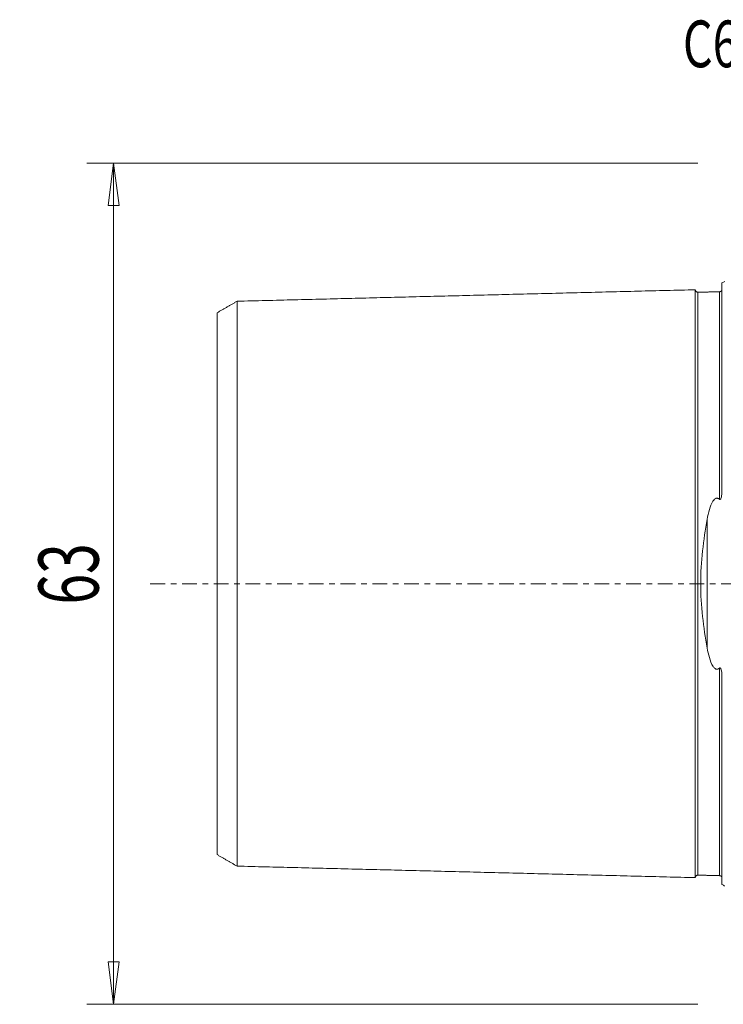
# Model space of a CAD drawing. Units: millimetres. Extents: x -53 to 89, y -64 to 42.
# Drawn here: x -53 to 0, y -32 to 42 of the extents above; entities that cross this region are included whole.
import ezdxf

# ---------------------------------------------------------------- set-up
doc = ezdxf.new("R2010")
doc.units = ezdxf.units.MM
doc.linetypes.add('CENTER', pattern=[47.5, 22, -8.5, 8.5, -8.5])
doc.layers.get('0').update_dxf_attribs({"linetype": 'CONTINUOUS'})
for name, color, linetype in [('SK1', 4, 'CONTINUOUS'), ('SK2', 7, 'CONTINUOUS'), ('SK4', 2, 'CENTER'), ('SK6', 5, 'CONTINUOUS')]:
    doc.layers.add(name, color=color, linetype=linetype)
doc.styles.add('iso_b_vert', font='simplex.shx')
doc.dimstyles.get("Standard").update_dxf_attribs({"dimtxt": 0.18, "dimasz": 0.18, "dimexe": 0.18, "dimexo": 0.0625, "dimgap": 0.09, "dimtad": 1, "dimzin": 0, "dimdsep": 52, "dimtxsty": 'Standard', "dimcen": 0.09, "dimadec": 0, "dimazin": 0, "dimtfac": 1, "dimtdec": 4, "dimtofl": 0, "dimtmove": 0, "dimatfit": 3, "dimfxl": 1, "dimtolj": 1, "dimtzin": 0, "dimarcsym": 0})

# ---------------------------------------------------------------- blocks, each defined once
blk = doc.blocks.new('DimnDraft3D3')
at = {"layer": 'SK2', "lineweight": 13}
for p, q in [((-2, 31.5), (-47.75, 31.5)), ((-45.75, 31.5), (-46.167997, 28.324998)), ((-45.75, -31.5), (-45.75, 31.5)), ((-45.75, 31.5), (-45.332003, 28.325002)), ((-45.332003, 28.325002), (-46.167997, 28.324998)), ((-46.167997, -28.325002), (-45.332003, -28.324998)), ((-45.75, -31.5), (-46.167997, -28.325002)), ((-45.75, -31.5), (-45.332003, -28.324998)), ((-2, -31.5), (-47.75, -31.5))]:
    blk.add_line(p, q, dxfattribs=at)
at = {"layer": 'SK2', "lineweight": 18, "insert": (-46.875, -1.563158), "char_height": 4.5, "attachment_point": 7, "rotation": 90, "line_spacing_factor": 1.084337, "style": 'iso_b_vert'}
blk.add_mtext('\\W0.6740;63', dxfattribs=at)
blk = doc.blocks.new('_CLOSED')
at = {"lineweight": -2}
for p, q in [((-1, 0.166667), (0, 0)), ((-1, 0.166667), (-1, -0.166667)), ((0, 0), (-1, -0.166667)), ((0, 0), (-1, 0))]:
    blk.add_line(p, q, dxfattribs=at)

msp = doc.modelspace()

# ---------------------------------------------------------------- linework, layer by layer
at = {"layer": 'SK1', "lineweight": 18}
for p, q in [((-0.2, 22.533), (-0.2, 7.06)), ((-1.307, 4.811), (-1.307, -4.811)), ((-0.2, -7.06), (-0.2, -22.533))]:
    msp.add_line(p, q, dxfattribs=at)
at = {"layer": 'SK1', "lineweight": 18, "extrusion": (0, 0, -1)}
for centre, start, end in [((0.6, 23.45), 233.1301, 246.42182), ((0.6, -23.45), 113.57818, 126.8699)]:
    msp.add_arc(centre, 1, start, end, dxfattribs=at)
at = {"layer": 'SK1', "lineweight": 18}
for points in [[(-2.2, 22.014), (-19.35, 21.583), (-36.5, 21.152)], [(-0.395, 21.865), (-1.195, 21.845), (-1.995, 21.825)], [(-0.241, 21.947), (-0.265, 21.869), (-0.395, 21.865)], [(-36.5, 21.155), (-37.25, 20.722), (-38, 20.289)], [(-38, -20.289), (-37.25, -20.722), (-36.5, -21.155)], [(-36.5, -21.152), (-19.35, -21.583), (-2.2, -22.014)], [(-1.995, -21.825), (-1.195, -21.845), (-0.395, -21.865)], [(-0.395, -21.865), (-0.264, -21.869), (-0.24, -21.948)]]:
    msp.add_open_spline(points, degree=2, dxfattribs=at)
for points, knots in [([(-1.995, 21.825), (-2.021, 21.825), (-2.059, 21.831), (-2.106, 21.854), (-2.139, 21.879), (-2.166, 21.91), (-2.191, 21.957), (-2.199, 21.994), (-2.2, 22.02)], [0, 0, 0, 0, 0.239458, 0.368362, 0.500001, 0.63164, 0.760544, 1, 1, 1, 1]), ([(-2.2, -22.014), (-2.2, -22.012), (-2.2, -22.007), (-2.2, -21.997), (-2.2, -21.983), (-2.2, -21.966), (-2.2, -21.946), (-2.2, -21.916), (-2.2, -21.871), (-2.2, -21.805), (-2.2, -21.741), (-2.2, -21.685), (-2.2, -21.64), (-2.2, -21.592), (-2.2, -21.525), (-2.2, -21.453), (-2.2, -21.376), (-2.2, -21.316), (-2.2, -21.254), (-2.2, -21.189), (-2.2, -21.121), (-2.2, -21.028), (-2.2, -20.93), (-2.2, -20.828), (-2.2, -20.749), (-2.2, -20.668), (-2.2, -20.584), (-2.2, -20.498), (-2.2, -20.41), (-2.2, -20.32), (-2.2, -20.228), (-2.2, -20.133), (-2.2, -20.037), (-2.2, -19.938), (-2.2, -19.837), (-2.2, -19.734), (-2.2, -19.594), (-2.2, -19.45), (-2.2, -19.302), (-2.2, -19.207), (-2.2, -19.131), (-2.2, -19.054), (-2.2, -18.917), (-2.2, -18.757), (-2.2, -18.592), (-2.2, -18.467), (-2.2, -18.34), (-2.2, -18.168), (-2.2, -17.992), (-2.2, -17.813), (-2.2, -17.699), (-2.2, -17.607), (-2.2, -17.514), (-2.2, -17.35), (-2.2, -17.159), (-2.2, -16.965), (-2.2, -16.817), (-2.2, -16.667), (-2.2, -16.465), (-2.2, -16.259), (-2.2, -16.05), (-2.2, -15.917), (-2.2, -15.811), (-2.2, -15.703), (-2.2, -15.568), (-2.2, -15.404), (-2.2, -15.265), (-2.2, -15.154), (-2.2, -15.042), (-2.2, -14.9), (-2.2, -14.729), (-2.2, -14.556), (-2.2, -14.381), (-2.2, -14.204), (-2.2, -14.026), (-2.2, -13.846), (-2.2, -13.664), (-2.2, -13.48), (-2.2, -13.295), (-2.2, -13.108), (-2.2, -12.919), (-2.2, -12.728), (-2.2, -12.536), (-2.2, -12.277), (-2.2, -12.015), (-2.2, -11.75), (-2.2, -11.549), (-2.2, -11.346), (-2.2, -11.142), (-2.2, -10.936), (-2.2, -10.728), (-2.2, -10.519), (-2.2, -10.238), (-2.2, -9.882), (-2.2, -9.448), (-2.2, -9.08), (-2.2, -8.783), (-2.2, -8.559), (-2.2, -8.332), (-2.2, -8.105), (-2.2, -7.875), (-2.2, -7.644), (-2.2, -7.411), (-2.2, -7.176), (-2.2, -6.94), (-2.2, -6.702), (-2.2, -6.463), (-2.2, -6.221), (-2.2, -5.978), (-2.2, -5.734), (-2.2, -5.488), (-2.2, -5.24), (-2.2, -5.033), (-2.2, -4.866), (-2.2, -4.74), (-2.2, -4.614), (-2.2, -4.445), (-2.2, -4.234), (-2.2, -4.021), (-2.2, -3.85), (-2.2, -3.721), (-2.2, -3.592), (-2.2, -3.42), (-2.2, -3.246), (-2.2, -3.072), (-2.2, -2.942), (-2.2, -2.81), (-2.2, -2.679), (-2.2, -2.547), (-2.2, -2.415), (-2.2, -2.283), (-2.2, -2.15), (-2.2, -2.017), (-2.2, -1.884), (-2.2, -1.751), (-2.2, -1.617), (-2.2, -1.483), (-2.2, -1.349), (-2.2, -1.215), (-2.2, -1.08), (-2.2, -0.946), (-2.2, -0.811), (-2.2, -0.676), (-2.2, -0.541), (-2.2, -0.406), (-2.2, -0.27), (-2.2, -0.135), (-2.2, 0), (-2.2, 0.135), (-2.2, 0.27), (-2.2, 0.406), (-2.2, 0.541), (-2.2, 0.676), (-2.2, 0.811), (-2.2, 0.946), (-2.2, 1.08), (-2.2, 1.215), (-2.2, 1.349), (-2.2, 1.483), (-2.2, 1.617), (-2.2, 1.751), (-2.2, 1.884), (-2.2, 2.017), (-2.2, 2.15), (-2.2, 2.283), (-2.2, 2.415), (-2.2, 2.547), (-2.2, 2.679), (-2.2, 2.81), (-2.2, 2.942), (-2.2, 3.072), (-2.2, 3.246), (-2.2, 3.42), (-2.2, 3.592), (-2.2, 3.721), (-2.2, 3.85), (-2.2, 4.021), (-2.2, 4.234), (-2.2, 4.445), (-2.2, 4.614), (-2.2, 4.74), (-2.2, 4.866), (-2.2, 5.033), (-2.2, 5.24), (-2.2, 5.488), (-2.2, 5.734), (-2.2, 5.978), (-2.2, 6.221), (-2.2, 6.463), (-2.2, 6.702), (-2.2, 6.94), (-2.2, 7.176), (-2.2, 7.411), (-2.2, 7.644), (-2.2, 7.875), (-2.2, 8.105), (-2.2, 8.332), (-2.2, 8.559), (-2.2, 8.783), (-2.2, 9.08), (-2.2, 9.448), (-2.2, 9.882), (-2.2, 10.238), (-2.2, 10.519), (-2.2, 10.728), (-2.2, 10.936), (-2.2, 11.142), (-2.2, 11.346), (-2.2, 11.549), (-2.2, 11.75), (-2.2, 12.015), (-2.2, 12.277), (-2.2, 12.536), (-2.2, 12.728), (-2.2, 12.919), (-2.2, 13.108), (-2.2, 13.295), (-2.2, 13.48), (-2.2, 13.664), (-2.2, 13.846), (-2.2, 14.026), (-2.2, 14.204), (-2.2, 14.381), (-2.2, 14.614), (-2.2, 14.844), (-2.2, 15.07), (-2.2, 15.294), (-2.2, 15.514), (-2.2, 15.73), (-2.2, 15.891), (-2.2, 16.05), (-2.2, 16.259), (-2.2, 16.465), (-2.2, 16.667), (-2.2, 16.817), (-2.2, 16.965), (-2.2, 17.159), (-2.2, 17.35), (-2.2, 17.538), (-2.2, 17.676), (-2.2, 17.813), (-2.2, 17.992), (-2.2, 18.168), (-2.2, 18.34), (-2.2, 18.467), (-2.2, 18.592), (-2.2, 18.757), (-2.2, 18.917), (-2.2, 19.073), (-2.2, 19.188), (-2.2, 19.302), (-2.2, 19.45), (-2.2, 19.594), (-2.2, 19.734), (-2.2, 19.837), (-2.2, 19.938), (-2.2, 20.037), (-2.2, 20.133), (-2.2, 20.228), (-2.2, 20.32), (-2.2, 20.41), (-2.2, 20.498), (-2.2, 20.584), (-2.2, 20.668), (-2.2, 20.749), (-2.2, 20.828), (-2.2, 20.93), (-2.2, 21.028), (-2.2, 21.121), (-2.2, 21.189), (-2.2, 21.254), (-2.2, 21.316), (-2.2, 21.376), (-2.2, 21.453), (-2.2, 21.525), (-2.2, 21.592), (-2.2, 21.64), (-2.2, 21.685), (-2.2, 21.741), (-2.2, 21.792), (-2.2, 21.838), (-2.2, 21.869), (-2.2, 21.898), (-2.2, 21.924), (-2.2, 21.946), (-2.2, 21.966), (-2.2, 21.983), (-2.2, 21.997), (-2.2, 22.007), (-2.2, 22.012), (-2.2, 22.014)], [0, 0, 0, 0, 0.002946, 0.006522, 0.010098, 0.013674, 0.01725, 0.020826, 0.027978, 0.03513, 0.042281, 0.045857, 0.049433, 0.053009, 0.056585, 0.063737, 0.067313, 0.070889, 0.074465, 0.078041, 0.081617, 0.085193, 0.092344, 0.09592, 0.099496, 0.103072, 0.106648, 0.110224, 0.1138, 0.117376, 0.120952, 0.124528, 0.128104, 0.13168, 0.135256, 0.138831, 0.142407, 0.149559, 0.153135, 0.156711, 0.158499, 0.160287, 0.163863, 0.171015, 0.174591, 0.178167, 0.181743, 0.185318, 0.19247, 0.196046, 0.199622, 0.20141, 0.203198, 0.206774, 0.213926, 0.217502, 0.221078, 0.224654, 0.22823, 0.235381, 0.238957, 0.242533, 0.244321, 0.246109, 0.249685, 0.253261, 0.256837, 0.258625, 0.260413, 0.263989, 0.267565, 0.271141, 0.274717, 0.278293, 0.281868, 0.285444, 0.28902, 0.292596, 0.296172, 0.299748, 0.303324, 0.3069, 0.310476, 0.314052, 0.321204, 0.32478, 0.328355, 0.331931, 0.335507, 0.339083, 0.342659, 0.346235, 0.349811, 0.356963, 0.364115, 0.371267, 0.374842, 0.378418, 0.381994, 0.38557, 0.389146, 0.392722, 0.396298, 0.399874, 0.40345, 0.407026, 0.410602, 0.414178, 0.417754, 0.42133, 0.424905, 0.428481, 0.432057, 0.433845, 0.435633, 0.437421, 0.439209, 0.442785, 0.446361, 0.448149, 0.449937, 0.451725, 0.453513, 0.457089, 0.458877, 0.460665, 0.462453, 0.464241, 0.466029, 0.467817, 0.469605, 0.471392, 0.47318, 0.474968, 0.476756, 0.478544, 0.480332, 0.48212, 0.483908, 0.485696, 0.487484, 0.489272, 0.49106, 0.492848, 0.494636, 0.496424, 0.498212, 0.5, 0.501788, 0.503576, 0.505364, 0.507152, 0.50894, 0.510728, 0.512516, 0.514304, 0.516092, 0.517879, 0.519667, 0.521455, 0.523243, 0.525031, 0.526819, 0.528607, 0.530395, 0.532183, 0.533971, 0.535759, 0.537547, 0.539335, 0.541123, 0.542911, 0.546487, 0.548275, 0.550063, 0.551851, 0.553639, 0.557215, 0.560791, 0.562579, 0.564367, 0.566154, 0.567942, 0.571518, 0.575094, 0.57867, 0.582246, 0.585822, 0.589398, 0.592974, 0.59655, 0.600126, 0.603702, 0.607278, 0.610854, 0.614429, 0.618005, 0.621581, 0.625157, 0.628733, 0.635885, 0.643037, 0.650189, 0.653765, 0.657341, 0.660916, 0.664492, 0.668068, 0.671644, 0.67522, 0.678796, 0.685948, 0.689524, 0.6931, 0.696676, 0.700252, 0.703828, 0.707404, 0.710979, 0.714555, 0.718131, 0.721707, 0.725283, 0.728859, 0.736011, 0.739587, 0.743163, 0.750315, 0.753891, 0.757466, 0.761042, 0.764618, 0.77177, 0.775346, 0.778922, 0.782498, 0.786074, 0.793226, 0.796802, 0.800378, 0.803953, 0.807529, 0.814681, 0.818257, 0.821833, 0.825409, 0.828985, 0.836137, 0.839713, 0.843289, 0.846865, 0.850441, 0.857592, 0.861168, 0.864744, 0.86832, 0.871896, 0.875472, 0.879048, 0.882624, 0.8862, 0.889776, 0.893352, 0.896928, 0.900503, 0.904079, 0.907655, 0.914807, 0.918383, 0.921959, 0.925535, 0.929111, 0.932687, 0.936263, 0.943415, 0.94699, 0.950566, 0.954142, 0.957718, 0.96487, 0.968446, 0.972022, 0.975598, 0.979174, 0.98275, 0.986326, 0.989902, 0.993477, 0.997053, 1, 1, 1, 1]), ([(-1.995, -21.825), (-1.995, -21.825), (-1.995, -21.825), (-1.995, -21.82), (-1.995, -21.813), (-1.995, -21.802), (-1.995, -21.788), (-1.995, -21.772), (-1.995, -21.752), (-1.995, -21.722), (-1.995, -21.677), (-1.995, -21.612), (-1.995, -21.548), (-1.995, -21.492), (-1.995, -21.448), (-1.995, -21.4), (-1.995, -21.334), (-1.995, -21.263), (-1.995, -21.186), (-1.995, -21.126), (-1.995, -21.064), (-1.995, -21), (-1.995, -20.933), (-1.995, -20.84), (-1.995, -20.743), (-1.995, -20.641), (-1.995, -20.563), (-1.995, -20.482), (-1.995, -20.399), (-1.995, -20.314), (-1.995, -20.226), (-1.995, -20.137), (-1.995, -20.045), (-1.995, -19.951), (-1.995, -19.855), (-1.995, -19.757), (-1.995, -19.657), (-1.995, -19.554), (-1.995, -19.415), (-1.995, -19.272), (-1.995, -19.124), (-1.995, -19.031), (-1.995, -18.955), (-1.995, -18.878), (-1.995, -18.742), (-1.995, -18.583), (-1.995, -18.419), (-1.995, -18.295), (-1.995, -18.169), (-1.995, -17.998), (-1.995, -17.823), (-1.995, -17.644), (-1.995, -17.531), (-1.995, -17.439), (-1.995, -17.347), (-1.995, -17.184), (-1.995, -16.995), (-1.995, -16.801), (-1.995, -16.654), (-1.995, -16.505), (-1.995, -16.304), (-1.995, -16.1), (-1.995, -15.892), (-1.995, -15.76), (-1.995, -15.654), (-1.995, -15.547), (-1.995, -15.413), (-1.995, -15.249), (-1.995, -15.112), (-1.995, -15.001), (-1.995, -14.889), (-1.995, -14.749), (-1.995, -14.579), (-1.995, -14.407), (-1.995, -14.233), (-1.995, -14.057), (-1.995, -13.88), (-1.995, -13.701), (-1.995, -13.52), (-1.995, -13.338), (-1.995, -13.154), (-1.995, -12.968), (-1.995, -12.78), (-1.995, -12.591), (-1.995, -12.4), (-1.995, -12.143), (-1.995, -11.883), (-1.995, -11.619), (-1.995, -11.419), (-1.995, -11.218), (-1.995, -11.015), (-1.995, -10.811), (-1.995, -10.605), (-1.995, -10.397), (-1.995, -10.117), (-1.995, -9.764), (-1.995, -9.333), (-1.995, -8.969), (-1.995, -8.674), (-1.995, -8.451), (-1.995, -8.227), (-1.995, -8.001), (-1.995, -7.773), (-1.995, -7.544), (-1.995, -7.313), (-1.995, -7.08), (-1.995, -6.846), (-1.995, -6.611), (-1.995, -6.373), (-1.995, -6.135), (-1.995, -5.894), (-1.995, -5.652), (-1.995, -5.409), (-1.995, -5.164), (-1.995, -4.958), (-1.995, -4.793), (-1.995, -4.669), (-1.995, -4.544), (-1.995, -4.378), (-1.995, -4.169), (-1.995, -3.958), (-1.995, -3.789), (-1.995, -3.662), (-1.995, -3.535), (-1.995, -3.364), (-1.995, -3.194), (-1.995, -3.022), (-1.995, -2.893), (-1.995, -2.764), (-1.995, -2.634), (-1.995, -2.505), (-1.995, -2.374), (-1.995, -2.244), (-1.995, -2.114), (-1.995, -1.983), (-1.995, -1.852), (-1.995, -1.72), (-1.995, -1.589), (-1.995, -1.457), (-1.995, -1.325), (-1.995, -1.193), (-1.995, -1.061), (-1.995, -0.929), (-1.995, -0.796), (-1.995, -0.664), (-1.995, -0.531), (-1.995, -0.398), (-1.995, -0.266), (-1.995, -0.133), (-1.995, 0), (-1.995, 0.133), (-1.995, 0.266), (-1.995, 0.398), (-1.995, 0.531), (-1.995, 0.664), (-1.995, 0.796), (-1.995, 0.929), (-1.995, 1.061), (-1.995, 1.193), (-1.995, 1.325), (-1.995, 1.457), (-1.995, 1.589), (-1.995, 1.72), (-1.995, 1.852), (-1.995, 1.983), (-1.995, 2.114), (-1.995, 2.244), (-1.995, 2.374), (-1.995, 2.505), (-1.995, 2.634), (-1.995, 2.764), (-1.995, 2.893), (-1.995, 3.022), (-1.995, 3.194), (-1.995, 3.364), (-1.995, 3.535), (-1.995, 3.662), (-1.995, 3.789), (-1.995, 3.958), (-1.995, 4.169), (-1.995, 4.378), (-1.995, 4.544), (-1.995, 4.669), (-1.995, 4.793), (-1.995, 4.958), (-1.995, 5.164), (-1.995, 5.409), (-1.995, 5.652), (-1.995, 5.894), (-1.995, 6.135), (-1.995, 6.373), (-1.995, 6.611), (-1.995, 6.846), (-1.995, 7.08), (-1.995, 7.313), (-1.995, 7.544), (-1.995, 7.773), (-1.995, 8.001), (-1.995, 8.227), (-1.995, 8.451), (-1.995, 8.674), (-1.995, 8.969), (-1.995, 9.333), (-1.995, 9.764), (-1.995, 10.117), (-1.995, 10.397), (-1.995, 10.605), (-1.995, 10.811), (-1.995, 11.015), (-1.995, 11.218), (-1.995, 11.419), (-1.995, 11.619), (-1.995, 11.883), (-1.995, 12.143), (-1.995, 12.4), (-1.995, 12.591), (-1.995, 12.78), (-1.995, 12.968), (-1.995, 13.154), (-1.995, 13.338), (-1.995, 13.52), (-1.995, 13.701), (-1.995, 13.88), (-1.995, 14.057), (-1.995, 14.233), (-1.995, 14.465), (-1.995, 14.693), (-1.995, 14.918), (-1.995, 15.14), (-1.995, 15.359), (-1.995, 15.574), (-1.995, 15.734), (-1.995, 15.892), (-1.995, 16.1), (-1.995, 16.304), (-1.995, 16.505), (-1.995, 16.654), (-1.995, 16.801), (-1.995, 16.995), (-1.995, 17.184), (-1.995, 17.371), (-1.995, 17.508), (-1.995, 17.644), (-1.995, 17.823), (-1.995, 17.998), (-1.995, 18.169), (-1.995, 18.295), (-1.995, 18.419), (-1.995, 18.583), (-1.995, 18.742), (-1.995, 18.897), (-1.995, 19.012), (-1.995, 19.124), (-1.995, 19.272), (-1.995, 19.415), (-1.995, 19.554), (-1.995, 19.657), (-1.995, 19.757), (-1.995, 19.855), (-1.995, 19.951), (-1.995, 20.045), (-1.995, 20.137), (-1.995, 20.226), (-1.995, 20.314), (-1.995, 20.399), (-1.995, 20.482), (-1.995, 20.563), (-1.995, 20.641), (-1.995, 20.743), (-1.995, 20.84), (-1.995, 20.933), (-1.995, 21), (-1.995, 21.064), (-1.995, 21.126), (-1.995, 21.186), (-1.995, 21.263), (-1.995, 21.334), (-1.995, 21.4), (-1.995, 21.448), (-1.995, 21.492), (-1.995, 21.548), (-1.995, 21.599), (-1.995, 21.644), (-1.995, 21.676), (-1.995, 21.704), (-1.995, 21.729), (-1.995, 21.752), (-1.995, 21.772), (-1.995, 21.788), (-1.995, 21.802), (-1.995, 21.813), (-1.995, 21.82), (-1.995, 21.825), (-1.995, 21.825), (-1.995, 21.825)], [0, 0, 0, 0, 0.003295, 0.006818, 0.01034, 0.013863, 0.017386, 0.020909, 0.024431, 0.027954, 0.034999, 0.042045, 0.04909, 0.052613, 0.056136, 0.059659, 0.063181, 0.070227, 0.073749, 0.077272, 0.080795, 0.084318, 0.08784, 0.091363, 0.098409, 0.101931, 0.105454, 0.108977, 0.112499, 0.116022, 0.119545, 0.123068, 0.12659, 0.130113, 0.133636, 0.137159, 0.140681, 0.144204, 0.147727, 0.154772, 0.158295, 0.161818, 0.163579, 0.16534, 0.168863, 0.175909, 0.179431, 0.182954, 0.186477, 0.189999, 0.197045, 0.200568, 0.20409, 0.205852, 0.207613, 0.211136, 0.218181, 0.221704, 0.225227, 0.228749, 0.232272, 0.239318, 0.24284, 0.246363, 0.248124, 0.249886, 0.253409, 0.256931, 0.260454, 0.262215, 0.263977, 0.267499, 0.271022, 0.274545, 0.278068, 0.28159, 0.285113, 0.288636, 0.292159, 0.295681, 0.299204, 0.302727, 0.306249, 0.309772, 0.313295, 0.316818, 0.323863, 0.327386, 0.330909, 0.334431, 0.337954, 0.341477, 0.344999, 0.348522, 0.352045, 0.35909, 0.366136, 0.373181, 0.376704, 0.380227, 0.383749, 0.387272, 0.390795, 0.394318, 0.39784, 0.401363, 0.404886, 0.408409, 0.411931, 0.415454, 0.418977, 0.422499, 0.426022, 0.429545, 0.433068, 0.434829, 0.43659, 0.438352, 0.440113, 0.443636, 0.447159, 0.44892, 0.450681, 0.452443, 0.454204, 0.457727, 0.459488, 0.461249, 0.463011, 0.464772, 0.466534, 0.468295, 0.470056, 0.471818, 0.473579, 0.47534, 0.477102, 0.478863, 0.480624, 0.482386, 0.484147, 0.485909, 0.48767, 0.489431, 0.491193, 0.492954, 0.494715, 0.496477, 0.498238, 0.499999, 0.501761, 0.503522, 0.505284, 0.507045, 0.508806, 0.510568, 0.512329, 0.51409, 0.515852, 0.517613, 0.519374, 0.521136, 0.522897, 0.524659, 0.52642, 0.528181, 0.529943, 0.531704, 0.533465, 0.535227, 0.536988, 0.538749, 0.540511, 0.542272, 0.545795, 0.547556, 0.549318, 0.551079, 0.55284, 0.556363, 0.559886, 0.561647, 0.563409, 0.56517, 0.566931, 0.570454, 0.573977, 0.577499, 0.581022, 0.584545, 0.588068, 0.59159, 0.595113, 0.598636, 0.602159, 0.605681, 0.609204, 0.612727, 0.616249, 0.619772, 0.623295, 0.626818, 0.633863, 0.640909, 0.647954, 0.651477, 0.654999, 0.658522, 0.662045, 0.665568, 0.66909, 0.672613, 0.676136, 0.683181, 0.686704, 0.690227, 0.693749, 0.697272, 0.700795, 0.704318, 0.70784, 0.711363, 0.714886, 0.718409, 0.721931, 0.725454, 0.732499, 0.736022, 0.739545, 0.74659, 0.750113, 0.753636, 0.757159, 0.760681, 0.767727, 0.771249, 0.774772, 0.778295, 0.781818, 0.788863, 0.792386, 0.795909, 0.799431, 0.802954, 0.809999, 0.813522, 0.817045, 0.820568, 0.82409, 0.831136, 0.834659, 0.838181, 0.841704, 0.845227, 0.852272, 0.855795, 0.859318, 0.86284, 0.866363, 0.869886, 0.873409, 0.876931, 0.880454, 0.883977, 0.887499, 0.891022, 0.894545, 0.898068, 0.90159, 0.908636, 0.912159, 0.915681, 0.919204, 0.922727, 0.926249, 0.929772, 0.936818, 0.94034, 0.943863, 0.947386, 0.950909, 0.957954, 0.961477, 0.964999, 0.968522, 0.972045, 0.975568, 0.97909, 0.982613, 0.986136, 0.989659, 0.993181, 0.996704, 1, 1, 1, 1]), ([(-0.395, 6.327), (-0.395, 6.348), (-0.395, 6.45), (-0.395, 6.63), (-0.395, 6.866), (-0.395, 7.1), (-0.395, 7.333), (-0.395, 7.564), (-0.395, 7.794), (-0.395, 8.022), (-0.395, 8.249), (-0.395, 8.473), (-0.395, 8.697), (-0.395, 8.992), (-0.395, 9.357), (-0.395, 9.788), (-0.395, 10.142), (-0.395, 10.422), (-0.395, 10.63), (-0.395, 10.837), (-0.395, 11.041), (-0.395, 11.245), (-0.395, 11.446), (-0.395, 11.646), (-0.395, 11.91), (-0.395, 12.171), (-0.395, 12.428), (-0.395, 12.619), (-0.395, 12.809), (-0.395, 12.997), (-0.395, 13.183), (-0.395, 13.367), (-0.395, 13.55), (-0.395, 13.731), (-0.395, 13.91), (-0.395, 14.088), (-0.395, 14.263), (-0.395, 14.496), (-0.395, 14.724), (-0.395, 14.949), (-0.395, 15.172), (-0.395, 15.391), (-0.395, 15.606), (-0.395, 15.766), (-0.395, 15.924), (-0.395, 16.133), (-0.395, 16.337), (-0.395, 16.539), (-0.395, 16.688), (-0.395, 16.835), (-0.395, 17.029), (-0.395, 17.219), (-0.395, 17.405), (-0.395, 17.543), (-0.395, 17.679), (-0.395, 17.858), (-0.395, 18.033), (-0.395, 18.204), (-0.395, 18.33), (-0.395, 18.455), (-0.395, 18.619), (-0.395, 18.778), (-0.395, 18.934), (-0.395, 19.048), (-0.395, 19.161), (-0.395, 19.309), (-0.395, 19.452), (-0.395, 19.591), (-0.395, 19.694), (-0.395, 19.794), (-0.395, 19.892), (-0.395, 19.989), (-0.395, 20.083), (-0.395, 20.174), (-0.395, 20.264), (-0.395, 20.352), (-0.395, 20.437), (-0.395, 20.52), (-0.395, 20.601), (-0.395, 20.68), (-0.395, 20.782), (-0.395, 20.879), (-0.395, 20.971), (-0.395, 21.039), (-0.395, 21.103), (-0.395, 21.166), (-0.395, 21.225), (-0.395, 21.302), (-0.395, 21.373), (-0.395, 21.44), (-0.395, 21.487), (-0.395, 21.532), (-0.395, 21.588), (-0.395, 21.639), (-0.395, 21.684), (-0.395, 21.715), (-0.395, 21.744), (-0.395, 21.769), (-0.395, 21.792), (-0.395, 21.812), (-0.395, 21.829), (-0.395, 21.842), (-0.395, 21.853), (-0.395, 21.86), (-0.395, 21.864), (-0.395, 21.865), (-0.395, 21.865)], [0, 0, 0, 0, 0.002311, 0.010856, 0.0194, 0.027944, 0.036488, 0.045033, 0.053577, 0.062121, 0.070666, 0.07921, 0.087754, 0.096298, 0.113387, 0.130476, 0.147564, 0.156108, 0.164653, 0.173197, 0.181741, 0.190286, 0.19883, 0.207374, 0.215918, 0.233007, 0.241551, 0.250095, 0.25864, 0.267184, 0.275728, 0.284273, 0.292817, 0.301361, 0.309905, 0.31845, 0.326994, 0.335538, 0.352627, 0.361171, 0.369715, 0.386804, 0.395348, 0.403892, 0.412437, 0.420981, 0.43807, 0.446614, 0.455158, 0.463702, 0.472247, 0.489335, 0.49788, 0.506424, 0.514968, 0.523512, 0.540601, 0.549145, 0.557689, 0.566234, 0.574778, 0.591867, 0.600411, 0.608955, 0.617499, 0.626044, 0.643132, 0.651677, 0.660221, 0.668765, 0.677309, 0.685854, 0.694398, 0.702942, 0.711487, 0.720031, 0.728575, 0.737119, 0.745664, 0.754208, 0.762752, 0.779841, 0.788385, 0.796929, 0.805474, 0.814018, 0.822562, 0.831106, 0.848195, 0.856739, 0.865284, 0.873828, 0.882372, 0.899461, 0.908005, 0.916549, 0.925093, 0.933638, 0.942182, 0.950726, 0.959271, 0.967815, 0.976359, 0.984903, 0.993448, 1, 1, 1, 1]), ([(-36.5, -21.156), (-36.5, -21.156), (-36.5, -21.157), (-36.5, -21.159), (-36.5, -21.158), (-36.5, -21.154), (-36.5, -21.146), (-36.5, -21.136), (-36.5, -21.123), (-36.5, -21.106), (-36.5, -21.087), (-36.5, -21.058), (-36.5, -21.014), (-36.5, -20.951), (-36.5, -20.889), (-36.5, -20.834), (-36.5, -20.791), (-36.5, -20.745), (-36.5, -20.68), (-36.5, -20.61), (-36.5, -20.535), (-36.5, -20.477), (-36.5, -20.416), (-36.5, -20.353), (-36.5, -20.288), (-36.5, -20.197), (-36.5, -20.102), (-36.5, -20.003), (-36.5, -19.926), (-36.5, -19.847), (-36.5, -19.766), (-36.5, -19.682), (-36.5, -19.597), (-36.5, -19.509), (-36.5, -19.419), (-36.5, -19.327), (-36.5, -19.233), (-36.5, -19.137), (-36.5, -19.039), (-36.5, -18.939), (-36.5, -18.802), (-36.5, -18.662), (-36.5, -18.518), (-36.5, -18.426), (-36.5, -18.351), (-36.5, -18.276), (-36.5, -18.143), (-36.5, -17.987), (-36.5, -17.827), (-36.5, -17.705), (-36.5, -17.581), (-36.5, -17.414), (-36.5, -17.243), (-36.5, -17.068), (-36.5, -16.957), (-36.5, -16.867), (-36.5, -16.777), (-36.5, -16.617), (-36.5, -16.431), (-36.5, -16.241), (-36.5, -16.097), (-36.5, -15.952), (-36.5, -15.755), (-36.5, -15.555), (-36.5, -15.351), (-36.5, -15.222), (-36.5, -15.118), (-36.5, -15.013), (-36.5, -14.881), (-36.5, -14.722), (-36.5, -14.587), (-36.5, -14.478), (-36.5, -14.369), (-36.5, -14.232), (-36.5, -14.065), (-36.5, -13.897), (-36.5, -13.726), (-36.5, -13.555), (-36.5, -13.381), (-36.5, -13.206), (-36.5, -13.029), (-36.5, -12.851), (-36.5, -12.671), (-36.5, -12.489), (-36.5, -12.305), (-36.5, -12.12), (-36.5, -11.934), (-36.5, -11.682), (-36.5, -11.429), (-36.5, -11.17), (-36.5, -10.976), (-36.5, -10.779), (-36.5, -10.581), (-36.5, -10.382), (-36.5, -10.181), (-36.5, -9.978), (-36.5, -9.705), (-36.5, -9.361), (-36.5, -8.942), (-36.5, -8.587), (-36.5, -8.3), (-36.5, -8.083), (-36.5, -7.865), (-36.5, -7.646), (-36.5, -7.425), (-36.5, -7.202), (-36.5, -6.978), (-36.5, -6.753), (-36.5, -6.526), (-36.5, -6.298), (-36.5, -6.069), (-36.5, -5.838), (-36.5, -5.606), (-36.5, -5.372), (-36.5, -5.137), (-36.5, -4.901), (-36.5, -4.704), (-36.5, -4.545), (-36.5, -4.425), (-36.5, -4.306), (-36.5, -4.145), (-36.5, -3.945), (-36.5, -3.744), (-36.5, -3.582), (-36.5, -3.461), (-36.5, -3.339), (-36.5, -3.176), (-36.5, -3.014), (-36.5, -2.85), (-36.5, -2.728), (-36.5, -2.605), (-36.5, -2.482), (-36.5, -2.358), (-36.5, -2.235), (-36.5, -2.111), (-36.5, -1.988), (-36.5, -1.864), (-36.5, -1.74), (-36.5, -1.616), (-36.5, -1.492), (-36.5, -1.368), (-36.5, -1.244), (-36.5, -1.12), (-36.5, -0.995), (-36.5, -0.871), (-36.5, -0.747), (-36.5, -0.622), (-36.5, -0.498), (-36.5, -0.373), (-36.5, -0.249), (-36.5, -0.124), (-36.5, 0), (-36.5, 0.124), (-36.5, 0.249), (-36.5, 0.373), (-36.5, 0.498), (-36.5, 0.622), (-36.5, 0.747), (-36.5, 0.871), (-36.5, 0.995), (-36.5, 1.12), (-36.5, 1.244), (-36.5, 1.368), (-36.5, 1.492), (-36.5, 1.616), (-36.5, 1.74), (-36.5, 1.864), (-36.5, 1.988), (-36.5, 2.111), (-36.5, 2.235), (-36.5, 2.358), (-36.5, 2.482), (-36.5, 2.605), (-36.5, 2.728), (-36.5, 2.85), (-36.5, 3.014), (-36.5, 3.176), (-36.5, 3.339), (-36.5, 3.461), (-36.5, 3.582), (-36.5, 3.744), (-36.5, 3.945), (-36.5, 4.145), (-36.5, 4.306), (-36.5, 4.425), (-36.5, 4.545), (-36.5, 4.704), (-36.5, 4.901), (-36.5, 5.137), (-36.5, 5.372), (-36.5, 5.606), (-36.5, 5.838), (-36.5, 6.069), (-36.5, 6.298), (-36.5, 6.526), (-36.5, 6.753), (-36.5, 6.978), (-36.5, 7.202), (-36.5, 7.425), (-36.5, 7.646), (-36.5, 7.865), (-36.5, 8.083), (-36.5, 8.3), (-36.5, 8.587), (-36.5, 8.942), (-36.5, 9.361), (-36.5, 9.705), (-36.5, 9.978), (-36.5, 10.181), (-36.5, 10.382), (-36.5, 10.581), (-36.5, 10.779), (-36.5, 10.976), (-36.5, 11.17), (-36.5, 11.429), (-36.5, 11.682), (-36.5, 11.934), (-36.5, 12.12), (-36.5, 12.305), (-36.5, 12.489), (-36.5, 12.671), (-36.5, 12.851), (-36.5, 13.029), (-36.5, 13.206), (-36.5, 13.381), (-36.5, 13.555), (-36.5, 13.726), (-36.5, 13.954), (-36.5, 14.176), (-36.5, 14.397), (-36.5, 14.615), (-36.5, 14.828), (-36.5, 15.04), (-36.5, 15.196), (-36.5, 15.351), (-36.5, 15.555), (-36.5, 15.755), (-36.5, 15.952), (-36.5, 16.097), (-36.5, 16.241), (-36.5, 16.431), (-36.5, 16.617), (-36.5, 16.8), (-36.5, 16.934), (-36.5, 17.068), (-36.5, 17.243), (-36.5, 17.414), (-36.5, 17.581), (-36.5, 17.705), (-36.5, 17.827), (-36.5, 17.987), (-36.5, 18.143), (-36.5, 18.295), (-36.5, 18.408), (-36.5, 18.518), (-36.5, 18.662), (-36.5, 18.802), (-36.5, 18.939), (-36.5, 19.039), (-36.5, 19.137), (-36.5, 19.233), (-36.5, 19.327), (-36.5, 19.419), (-36.5, 19.509), (-36.5, 19.597), (-36.5, 19.682), (-36.5, 19.766), (-36.5, 19.847), (-36.5, 19.926), (-36.5, 20.003), (-36.5, 20.102), (-36.5, 20.197), (-36.5, 20.288), (-36.5, 20.353), (-36.5, 20.416), (-36.5, 20.477), (-36.5, 20.535), (-36.5, 20.61), (-36.5, 20.68), (-36.5, 20.745), (-36.5, 20.791), (-36.5, 20.834), (-36.5, 20.889), (-36.5, 20.938), (-36.5, 20.982), (-36.5, 21.013), (-36.5, 21.04), (-36.5, 21.065), (-36.5, 21.087), (-36.5, 21.106), (-36.5, 21.123), (-36.5, 21.136), (-36.5, 21.146), (-36.5, 21.154), (-36.5, 21.158), (-36.5, 21.159), (-36.5, 21.157), (-36.5, 21.156), (-36.5, 21.156)], [0, 0, 0, 0, 0.000513, 0.004006, 0.007499, 0.010992, 0.014485, 0.017978, 0.021471, 0.024964, 0.028457, 0.03195, 0.038935, 0.045921, 0.052907, 0.0564, 0.059893, 0.063386, 0.066879, 0.073865, 0.077358, 0.08085, 0.084343, 0.087836, 0.091329, 0.094822, 0.101808, 0.105301, 0.108794, 0.112287, 0.11578, 0.119272, 0.122765, 0.126258, 0.129751, 0.133244, 0.136737, 0.14023, 0.143723, 0.147216, 0.150709, 0.157695, 0.161187, 0.16468, 0.166427, 0.168173, 0.171666, 0.178652, 0.182145, 0.185638, 0.189131, 0.192624, 0.19961, 0.203102, 0.206595, 0.208342, 0.210088, 0.213581, 0.220567, 0.22406, 0.227553, 0.231046, 0.234539, 0.241525, 0.245017, 0.24851, 0.250257, 0.252003, 0.255496, 0.258989, 0.262482, 0.264229, 0.265975, 0.269468, 0.272961, 0.276454, 0.279947, 0.28344, 0.286932, 0.290425, 0.293918, 0.297411, 0.300904, 0.304397, 0.30789, 0.311383, 0.314876, 0.318369, 0.325355, 0.328847, 0.33234, 0.335833, 0.339326, 0.342819, 0.346312, 0.349805, 0.353298, 0.360284, 0.36727, 0.374255, 0.377748, 0.381241, 0.384734, 0.388227, 0.39172, 0.395213, 0.398706, 0.402199, 0.405692, 0.409185, 0.412677, 0.41617, 0.419663, 0.423156, 0.426649, 0.430142, 0.433635, 0.435381, 0.437128, 0.438874, 0.440621, 0.444114, 0.447607, 0.449353, 0.4511, 0.452846, 0.454592, 0.458085, 0.459832, 0.461578, 0.463325, 0.465071, 0.466818, 0.468564, 0.470311, 0.472057, 0.473804, 0.47555, 0.477296, 0.479043, 0.480789, 0.482536, 0.484282, 0.486029, 0.487775, 0.489522, 0.491268, 0.493015, 0.494761, 0.496507, 0.498254, 0.5, 0.501747, 0.503493, 0.50524, 0.506986, 0.508733, 0.510479, 0.512226, 0.513972, 0.515719, 0.517465, 0.519211, 0.520958, 0.522704, 0.524451, 0.526197, 0.527944, 0.52969, 0.531437, 0.533183, 0.53493, 0.536676, 0.538422, 0.540169, 0.541915, 0.545408, 0.547155, 0.548901, 0.550648, 0.552394, 0.555887, 0.55938, 0.561126, 0.562873, 0.564619, 0.566366, 0.569859, 0.573352, 0.576845, 0.580337, 0.58383, 0.587323, 0.590816, 0.594309, 0.597802, 0.601295, 0.604788, 0.608281, 0.611774, 0.615267, 0.61876, 0.622252, 0.625745, 0.632731, 0.639717, 0.646703, 0.650196, 0.653689, 0.657182, 0.660675, 0.664167, 0.66766, 0.671153, 0.674646, 0.681632, 0.685125, 0.688618, 0.692111, 0.695604, 0.699097, 0.70259, 0.706082, 0.709575, 0.713068, 0.716561, 0.720054, 0.723547, 0.730533, 0.734026, 0.737519, 0.744505, 0.747997, 0.75149, 0.754983, 0.758476, 0.765462, 0.768955, 0.772448, 0.775941, 0.779434, 0.78642, 0.789912, 0.793405, 0.796898, 0.800391, 0.807377, 0.81087, 0.814363, 0.817856, 0.821349, 0.828335, 0.831827, 0.83532, 0.838813, 0.842306, 0.849292, 0.852785, 0.856278, 0.859771, 0.863264, 0.866757, 0.87025, 0.873742, 0.877235, 0.880728, 0.884221, 0.887714, 0.891207, 0.8947, 0.898193, 0.905179, 0.908672, 0.912165, 0.915657, 0.91915, 0.922643, 0.926136, 0.933122, 0.936615, 0.940108, 0.943601, 0.947094, 0.95408, 0.957572, 0.961065, 0.964558, 0.968051, 0.971544, 0.975037, 0.97853, 0.982023, 0.985516, 0.989009, 0.992502, 0.995995, 0.999487, 1, 1, 1, 1]), ([(-38, -20.292), (-38, -20.292), (-38, -20.292), (-38, -20.288), (-38, -20.281), (-38, -20.271), (-38, -20.258), (-38, -20.242), (-38, -20.224), (-38, -20.196), (-38, -20.153), (-38, -20.092), (-38, -20.033), (-38, -19.98), (-38, -19.937), (-38, -19.893), (-38, -19.83), (-38, -19.763), (-38, -19.69), (-38, -19.634), (-38, -19.575), (-38, -19.513), (-38, -19.45), (-38, -19.362), (-38, -19.27), (-38, -19.174), (-38, -19.099), (-38, -19.022), (-38, -18.943), (-38, -18.862), (-38, -18.779), (-38, -18.694), (-38, -18.607), (-38, -18.517), (-38, -18.426), (-38, -18.332), (-38, -18.237), (-38, -18.139), (-38, -18.006), (-38, -17.871), (-38, -17.73), (-38, -17.641), (-38, -17.568), (-38, -17.495), (-38, -17.365), (-38, -17.214), (-38, -17.058), (-38, -16.939), (-38, -16.819), (-38, -16.655), (-38, -16.49), (-38, -16.319), (-38, -16.211), (-38, -16.124), (-38, -16.035), (-38, -15.88), (-38, -15.7), (-38, -15.515), (-38, -15.375), (-38, -15.233), (-38, -15.041), (-38, -14.847), (-38, -14.648), (-38, -14.523), (-38, -14.422), (-38, -14.319), (-38, -14.192), (-38, -14.036), (-38, -13.906), (-38, -13.8), (-38, -13.693), (-38, -13.56), (-38, -13.398), (-38, -13.234), (-38, -13.069), (-38, -12.902), (-38, -12.733), (-38, -12.563), (-38, -12.391), (-38, -12.218), (-38, -12.043), (-38, -11.867), (-38, -11.689), (-38, -11.509), (-38, -11.328), (-38, -11.084), (-38, -10.839), (-38, -10.588), (-38, -10.4), (-38, -10.209), (-38, -10.018), (-38, -9.824), (-38, -9.63), (-38, -9.434), (-38, -9.169), (-38, -8.838), (-38, -8.433), (-38, -8.092), (-38, -7.814), (-38, -7.606), (-38, -7.396), (-38, -7.185), (-38, -6.972), (-38, -6.759), (-38, -6.544), (-38, -6.328), (-38, -6.111), (-38, -5.892), (-38, -5.673), (-38, -5.452), (-38, -5.231), (-38, -5.008), (-38, -4.785), (-38, -4.56), (-38, -4.374), (-38, -4.222), (-38, -4.109), (-38, -3.996), (-38, -3.844), (-38, -3.655), (-38, -3.467), (-38, -3.313), (-38, -3.199), (-38, -3.085), (-38, -2.931), (-38, -2.781), (-38, -2.627), (-38, -2.512), (-38, -2.398), (-38, -2.283), (-38, -2.168), (-38, -2.054), (-38, -1.939), (-38, -1.825), (-38, -1.71), (-38, -1.596), (-38, -1.481), (-38, -1.367), (-38, -1.253), (-38, -1.138), (-38, -1.024), (-38, -0.91), (-38, -0.796), (-38, -0.682), (-38, -0.569), (-38, -0.455), (-38, -0.341), (-38, -0.227), (-38, -0.114), (-38, 0), (-38, 0.114), (-38, 0.227), (-38, 0.341), (-38, 0.455), (-38, 0.569), (-38, 0.682), (-38, 0.796), (-38, 0.91), (-38, 1.024), (-38, 1.138), (-38, 1.253), (-38, 1.367), (-38, 1.481), (-38, 1.596), (-38, 1.71), (-38, 1.825), (-38, 1.939), (-38, 2.054), (-38, 2.168), (-38, 2.283), (-38, 2.398), (-38, 2.512), (-38, 2.627), (-38, 2.781), (-38, 2.931), (-38, 3.085), (-38, 3.199), (-38, 3.313), (-38, 3.467), (-38, 3.655), (-38, 3.844), (-38, 3.996), (-38, 4.109), (-38, 4.222), (-38, 4.374), (-38, 4.56), (-38, 4.785), (-38, 5.008), (-38, 5.231), (-38, 5.452), (-38, 5.673), (-38, 5.892), (-38, 6.111), (-38, 6.328), (-38, 6.544), (-38, 6.759), (-38, 6.972), (-38, 7.185), (-38, 7.396), (-38, 7.606), (-38, 7.814), (-38, 8.092), (-38, 8.433), (-38, 8.838), (-38, 9.169), (-38, 9.434), (-38, 9.63), (-38, 9.824), (-38, 10.018), (-38, 10.209), (-38, 10.4), (-38, 10.588), (-38, 10.839), (-38, 11.084), (-38, 11.328), (-38, 11.509), (-38, 11.689), (-38, 11.867), (-38, 12.043), (-38, 12.218), (-38, 12.391), (-38, 12.563), (-38, 12.733), (-38, 12.902), (-38, 13.069), (-38, 13.29), (-38, 13.506), (-38, 13.72), (-38, 13.933), (-38, 14.14), (-38, 14.345), (-38, 14.498), (-38, 14.648), (-38, 14.847), (-38, 15.041), (-38, 15.233), (-38, 15.375), (-38, 15.515), (-38, 15.7), (-38, 15.88), (-38, 16.058), (-38, 16.189), (-38, 16.319), (-38, 16.49), (-38, 16.655), (-38, 16.819), (-38, 16.939), (-38, 17.058), (-38, 17.214), (-38, 17.365), (-38, 17.514), (-38, 17.623), (-38, 17.73), (-38, 17.871), (-38, 18.006), (-38, 18.139), (-38, 18.237), (-38, 18.332), (-38, 18.426), (-38, 18.517), (-38, 18.607), (-38, 18.694), (-38, 18.779), (-38, 18.862), (-38, 18.943), (-38, 19.022), (-38, 19.099), (-38, 19.174), (-38, 19.27), (-38, 19.362), (-38, 19.45), (-38, 19.513), (-38, 19.575), (-38, 19.634), (-38, 19.69), (-38, 19.763), (-38, 19.83), (-38, 19.893), (-38, 19.937), (-38, 19.98), (-38, 20.033), (-38, 20.08), (-38, 20.123), (-38, 20.152), (-38, 20.179), (-38, 20.203), (-38, 20.224), (-38, 20.242), (-38, 20.258), (-38, 20.271), (-38, 20.281), (-38, 20.288), (-38, 20.292), (-38, 20.292), (-38, 20.292)], [0, 0, 0, 0, 0.002948, 0.006473, 0.009998, 0.013524, 0.017049, 0.020574, 0.024099, 0.027624, 0.034674, 0.041724, 0.048774, 0.052299, 0.055824, 0.059349, 0.062875, 0.069925, 0.07345, 0.076975, 0.0805, 0.084025, 0.08755, 0.091075, 0.098125, 0.10165, 0.105175, 0.1087, 0.112226, 0.115751, 0.119276, 0.122801, 0.126326, 0.129851, 0.133376, 0.136901, 0.140426, 0.143951, 0.147476, 0.154526, 0.158051, 0.161576, 0.163339, 0.165102, 0.168627, 0.175677, 0.179202, 0.182727, 0.186252, 0.189777, 0.196827, 0.200352, 0.203877, 0.20564, 0.207402, 0.210927, 0.217978, 0.221503, 0.225028, 0.228553, 0.232078, 0.239128, 0.242653, 0.246178, 0.247941, 0.249703, 0.253228, 0.256753, 0.260278, 0.262041, 0.263804, 0.267329, 0.270854, 0.274379, 0.277904, 0.281429, 0.284954, 0.288479, 0.292004, 0.295529, 0.299054, 0.302579, 0.306104, 0.309629, 0.313155, 0.31668, 0.32373, 0.327255, 0.33078, 0.334305, 0.33783, 0.341355, 0.34488, 0.348405, 0.35193, 0.35898, 0.366031, 0.373081, 0.376606, 0.380131, 0.383656, 0.387181, 0.390706, 0.394231, 0.397756, 0.401281, 0.404806, 0.408331, 0.411856, 0.415382, 0.418907, 0.422432, 0.425957, 0.429482, 0.433007, 0.434769, 0.436532, 0.438295, 0.440057, 0.443582, 0.447107, 0.44887, 0.450632, 0.452395, 0.454157, 0.457682, 0.459445, 0.461207, 0.46297, 0.464733, 0.466495, 0.468258, 0.47002, 0.471783, 0.473545, 0.475308, 0.47707, 0.478833, 0.480595, 0.482358, 0.48412, 0.485883, 0.487646, 0.489408, 0.491171, 0.492933, 0.494696, 0.496458, 0.498221, 0.499983, 0.501746, 0.503508, 0.505271, 0.507033, 0.508796, 0.510558, 0.512321, 0.514084, 0.515846, 0.517609, 0.519371, 0.521134, 0.522896, 0.524659, 0.526421, 0.528184, 0.529946, 0.531709, 0.533471, 0.535234, 0.536996, 0.538759, 0.540522, 0.542284, 0.545809, 0.547572, 0.549334, 0.551097, 0.552859, 0.556384, 0.559909, 0.561672, 0.563435, 0.565197, 0.56696, 0.570485, 0.57401, 0.577535, 0.58106, 0.584585, 0.58811, 0.591635, 0.59516, 0.598685, 0.60221, 0.605735, 0.60926, 0.612786, 0.616311, 0.619836, 0.623361, 0.626886, 0.633936, 0.640986, 0.648036, 0.651561, 0.655086, 0.658611, 0.662136, 0.665662, 0.669187, 0.672712, 0.676237, 0.683287, 0.686812, 0.690337, 0.693862, 0.697387, 0.700912, 0.704437, 0.707962, 0.711487, 0.715013, 0.718538, 0.722063, 0.725588, 0.732638, 0.736163, 0.739688, 0.746738, 0.750263, 0.753788, 0.757313, 0.760838, 0.767889, 0.771414, 0.774939, 0.778464, 0.781989, 0.789039, 0.792564, 0.796089, 0.799614, 0.803139, 0.810189, 0.813715, 0.81724, 0.820765, 0.82429, 0.83134, 0.834865, 0.83839, 0.841915, 0.84544, 0.85249, 0.856015, 0.85954, 0.863066, 0.866591, 0.870116, 0.873641, 0.877166, 0.880691, 0.884216, 0.887741, 0.891266, 0.894791, 0.898316, 0.901841, 0.908891, 0.912416, 0.915942, 0.919467, 0.922992, 0.926517, 0.930042, 0.937092, 0.940617, 0.944142, 0.947667, 0.951192, 0.958242, 0.961767, 0.965293, 0.968818, 0.972343, 0.975868, 0.979393, 0.982918, 0.986443, 0.989968, 0.993493, 0.997018, 1, 1, 1, 1]), ([(-0.2, 7.06), (-0.2, 6.933), (-0.204, 6.805), (-0.223, 6.621), (-0.231, 6.565), (-0.252, 6.463), (-0.264, 6.416), (-0.291, 6.361), (-0.297, 6.349), (-0.31, 6.332), (-0.316, 6.326), (-0.328, 6.317), (-0.333, 6.314), (-0.344, 6.31), (-0.35, 6.309), (-0.36, 6.309), (-0.365, 6.31), (-0.377, 6.314), (-0.384, 6.318), (-0.392, 6.324), (-0.393, 6.325), (-0.395, 6.327)], [0, 0, 0, 0, 0.462421, 0.462421, 0.662466, 0.662466, 0.830433, 0.830433, 0.876019, 0.876019, 0.905535, 0.905535, 0.925778, 0.925778, 0.946307, 0.946307, 0.963675, 0.963675, 0.99186, 0.99186, 1, 1, 1, 1]), ([(-0.395, 6.327), (-0.415, 6.344), (-0.437, 6.361), (-0.485, 6.387), (-0.511, 6.397), (-0.56, 6.405), (-0.582, 6.405), (-0.624, 6.399), (-0.644, 6.393), (-0.694, 6.371), (-0.722, 6.352), (-0.797, 6.289), (-0.837, 6.238), (-0.998, 5.995), (-1.072, 5.778), (-1.208, 5.317), (-1.262, 5.066), (-1.307, 4.811)], [0, 0, 0, 0, 0.038427, 0.038427, 0.077503, 0.077503, 0.106475, 0.106475, 0.135306, 0.135306, 0.182167, 0.182167, 0.275661, 0.275661, 0.61653, 0.61653, 1, 1, 1, 1]), ([(-1.307, -4.811), (-1.577, -3.283), (-1.794, -1.647), (-1.794, 1.648), (-1.577, 3.284), (-1.307, 4.811)], [0, 0, 0, 0, 0.5, 0.5, 1, 1, 1, 1]), ([(-1.307, -4.811), (-1.264, -5.054), (-1.213, -5.295), (-1.078, -5.764), (-1, -6.002), (-0.819, -6.262), (-0.773, -6.316), (-0.694, -6.37), (-0.672, -6.382), (-0.624, -6.399), (-0.598, -6.404), (-0.55, -6.404), (-0.528, -6.4), (-0.479, -6.385), (-0.453, -6.371), (-0.418, -6.346), (-0.406, -6.337), (-0.395, -6.327)], [0, 0, 0, 0, 0.366863, 0.366863, 0.73734, 0.73734, 0.83846, 0.83846, 0.872991, 0.872991, 0.908115, 0.908115, 0.938411, 0.938411, 0.978567, 0.978567, 1, 1, 1, 1]), ([(-0.395, -6.327), (-0.39, -6.322), (-0.384, -6.318), (-0.371, -6.312), (-0.364, -6.309), (-0.352, -6.308), (-0.347, -6.309), (-0.337, -6.312), (-0.333, -6.314), (-0.322, -6.321), (-0.316, -6.326), (-0.3, -6.344), (-0.292, -6.358), (-0.261, -6.421), (-0.249, -6.474), (-0.205, -6.704), (-0.2, -6.884), (-0.2, -7.06)], [0, 0, 0, 0, 0.025519, 0.025519, 0.051563, 0.051563, 0.068922, 0.068922, 0.086203, 0.086203, 0.113762, 0.113762, 0.16764, 0.16764, 0.35727, 0.35727, 1, 1, 1, 1]), ([(-0.395, -21.865), (-0.395, -21.865), (-0.395, -21.864), (-0.395, -21.86), (-0.395, -21.853), (-0.395, -21.842), (-0.395, -21.829), (-0.395, -21.812), (-0.395, -21.792), (-0.395, -21.762), (-0.395, -21.717), (-0.395, -21.652), (-0.395, -21.588), (-0.395, -21.532), (-0.395, -21.487), (-0.395, -21.44), (-0.395, -21.373), (-0.395, -21.302), (-0.395, -21.225), (-0.395, -21.166), (-0.395, -21.103), (-0.395, -21.039), (-0.395, -20.971), (-0.395, -20.879), (-0.395, -20.782), (-0.395, -20.68), (-0.395, -20.601), (-0.395, -20.52), (-0.395, -20.437), (-0.395, -20.352), (-0.395, -20.264), (-0.395, -20.174), (-0.395, -20.083), (-0.395, -19.989), (-0.395, -19.892), (-0.395, -19.794), (-0.395, -19.694), (-0.395, -19.591), (-0.395, -19.452), (-0.395, -19.309), (-0.395, -19.161), (-0.395, -19.067), (-0.395, -18.991), (-0.395, -18.914), (-0.395, -18.778), (-0.395, -18.619), (-0.395, -18.455), (-0.395, -18.33), (-0.395, -18.204), (-0.395, -18.033), (-0.395, -17.858), (-0.395, -17.679), (-0.395, -17.566), (-0.395, -17.474), (-0.395, -17.382), (-0.395, -17.219), (-0.395, -17.029), (-0.395, -16.835), (-0.395, -16.688), (-0.395, -16.539), (-0.395, -16.337), (-0.395, -16.133), (-0.395, -15.924), (-0.395, -15.793), (-0.395, -15.686), (-0.395, -15.579), (-0.395, -15.445), (-0.395, -15.281), (-0.395, -15.144), (-0.395, -15.032), (-0.395, -14.921), (-0.395, -14.78), (-0.395, -14.61), (-0.395, -14.437), (-0.395, -14.263), (-0.395, -14.088), (-0.395, -13.91), (-0.395, -13.731), (-0.395, -13.55), (-0.395, -13.367), (-0.395, -13.183), (-0.395, -12.997), (-0.395, -12.809), (-0.395, -12.619), (-0.395, -12.428), (-0.395, -12.171), (-0.395, -11.91), (-0.395, -11.646), (-0.395, -11.446), (-0.395, -11.245), (-0.395, -11.041), (-0.395, -10.837), (-0.395, -10.63), (-0.395, -10.422), (-0.395, -10.142), (-0.395, -9.788), (-0.395, -9.357), (-0.395, -8.992), (-0.395, -8.697), (-0.395, -8.473), (-0.395, -8.249), (-0.395, -8.022), (-0.395, -7.794), (-0.395, -7.564), (-0.395, -7.333), (-0.395, -7.1), (-0.395, -6.866), (-0.395, -6.63), (-0.395, -6.45), (-0.395, -6.348), (-0.395, -6.327)], [0, 0, 0, 0, 0.006565, 0.015109, 0.023654, 0.032198, 0.040742, 0.049286, 0.05783, 0.066374, 0.083463, 0.100551, 0.117639, 0.126184, 0.134728, 0.143272, 0.151816, 0.168904, 0.177449, 0.185993, 0.194537, 0.203081, 0.211625, 0.220169, 0.237258, 0.245802, 0.254346, 0.26289, 0.271434, 0.279979, 0.288523, 0.297067, 0.305611, 0.314155, 0.322699, 0.331244, 0.339788, 0.348332, 0.356876, 0.373964, 0.382509, 0.391053, 0.395325, 0.399597, 0.408141, 0.425229, 0.433774, 0.442318, 0.450862, 0.459406, 0.476494, 0.485039, 0.493583, 0.497855, 0.502127, 0.510671, 0.527759, 0.536304, 0.544848, 0.553392, 0.561936, 0.579024, 0.587569, 0.596113, 0.600385, 0.604657, 0.613201, 0.621745, 0.630289, 0.634562, 0.638834, 0.647378, 0.655922, 0.664466, 0.67301, 0.681554, 0.690099, 0.698643, 0.707187, 0.715731, 0.724275, 0.732819, 0.741364, 0.749908, 0.758452, 0.766996, 0.784084, 0.792629, 0.801173, 0.809717, 0.818261, 0.826805, 0.835349, 0.843894, 0.852438, 0.869526, 0.886614, 0.903703, 0.912247, 0.920791, 0.929335, 0.93788, 0.946424, 0.954968, 0.963512, 0.972056, 0.9806, 0.989145, 0.997689, 1, 1, 1, 1]), ([(-2.2, -22.02), (-2.199, -21.994), (-2.191, -21.957), (-2.166, -21.91), (-2.139, -21.879), (-2.106, -21.854), (-2.059, -21.831), (-2.021, -21.825), (-1.995, -21.825)], [0, 0, 0, 0, 0.239456, 0.36836, 0.499999, 0.631638, 0.760542, 1, 1, 1, 1])]:
    msp.add_open_spline(points, degree=3, knots=knots, dxfattribs=at)
at = {"layer": 'SK4', "lineweight": 18, "ltscale": 0.05}
msp.add_line((-43, 0), (65, 0), dxfattribs=at)

# ---------------------------------------------------------------- texts
at = {"layer": 'SK6', "lineweight": 18, "insert": (-3.125, 38.676), "char_height": 3.5, "attachment_point": 7, "line_spacing_factor": 1.084337, "style": 'iso_b_vert'}
msp.add_mtext('\\W0.7314;C6-DCRNL-35065-12', dxfattribs=at)

# ---------------------------------------------------------------- dimensions: what is measured, and where the dimension line sits
at = {"layer": 'SK2', "lineweight": 13}
dim = msp.add_linear_dim(base=(-45.75, 31.5), p1=(-2, -31.5), p2=(-2, 31.5), angle=90, dimstyle='Standard', override={"dimtxt": 4.5, "dimasz": 3.175, "dimexe": 2, "dimexo": 2, "dimgap": 2.25, "dimtad": 1, "dimtih": 0, "dimtoh": 0, "dimzin": 8, "dimpost": '<>', "dimtxsty": 'iso_b_vert', "dimblk1": 'CLOSED', "dimblk2": 'CLOSED', "dimsah": 1, "dimclrd": 2, "dimclre": 2, "dimclrt": 7, "dimtofl": 1, "dimtmove": 0}, dxfattribs=at)
dim.commit()
dim.dimension.update_dxf_attribs({"geometry": 'DimnDraft3D3', "text_midpoint": (-45.75, -2.688)})

doc.saveas('drawing.dxf')
